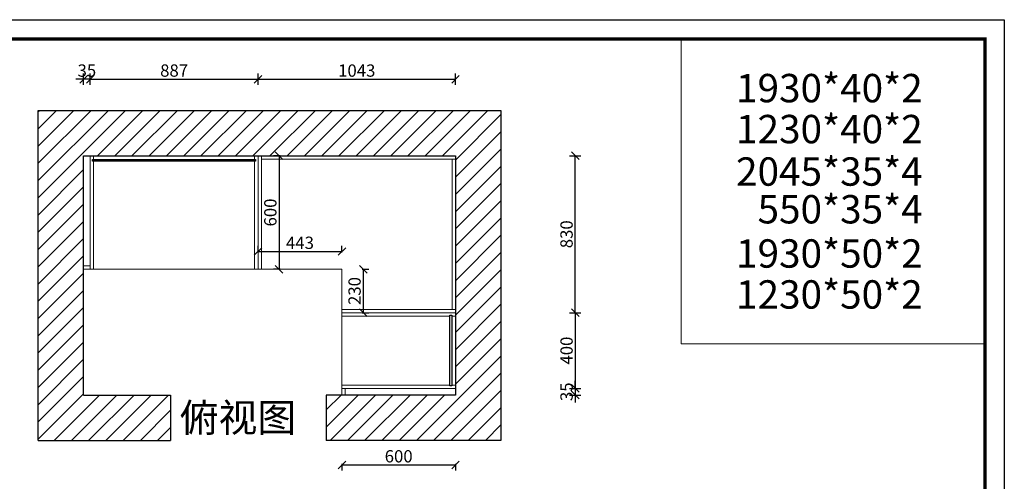
# Model space of a CAD drawing. Units: millimetres. Extents: x 1559153 to 1568903, y 580675 to 587471.
# Drawn here: x 1563701 to 1568903, y 585030 to 587471 of the extents above; entities that cross this region are included whole.
import ezdxf

# ---------------------------------------------------------------- set-up
doc = ezdxf.new("R2010")
doc.units = ezdxf.units.MM
doc.header["$LTSCALE"] = 5
doc.header["$PDMODE"] = 3
doc.layers.get('Defpoints').update_dxf_attribs({"color": 250})
for name, color, linetype, lineweight in [('06综合说明层', 7, 'Continuous', 30), ('FF-Finish【平面完成尺寸】', 44, 'Continuous', 0), ('FF-Supply【给排水】', 136, 'Continuous', 0)]:
    doc.layers.add(name, color=color, linetype=linetype, lineweight=lineweight)
for name, color, linetype in [('Dimension', 44, 'Continuous'), ('FC-Hatch【平面填充】', 250, 'Continuous'), ('TXT【文字】', 41, 'Continuous'), ('内框图层', 1, 'Continuous'), ('柜体', 255, 'Continuous'), ('背板', 7, 'Continuous')]:
    doc.layers.add(name, color=color, linetype=linetype)
doc.dimstyles.new('ISO-25', dxfattribs={"dimtxt": 65, "dimasz": 40, "dimexe": 30, "dimexo": 5, "dimgap": 5, "dimtad": 1, "dimtxsty": 'Standard', "dimblk": 'OBLIQUE', "dimcen": 2.5, "dimadec": 0, "dimazin": 0, "dimtfac": 1, "dimtix": 1, "dimtmove": 1, "dimatfit": 3, "dimldrblk": 'OBLIQUE', "dimfxl": 30, "dimfxlon": 1, "dimarcsym": 0})

# ---------------------------------------------------------------- blocks, each defined once
blk = doc.blocks.new('_Oblique')
at = {"color": 0, "linetype": 'ByBlock', "lineweight": -2}
blk.add_line((-0.5, -0.5), (0.5, 0.5), dxfattribs=at)
blk = doc.blocks.new('*D7')
at = {"layer": 'Defpoints', "color": 0, "transparency": 16777216}
for p in [(1564960.4, 587155.6), (1564073.4, 586575.7), (1564960.4, 586575.7)]:
    blk.add_point(p, dxfattribs=at)
at = {"layer": 'Dimension', "color": 0, "lineweight": -2, "transparency": 16777216}
for p, q in [((1564073.4, 587125.6), (1564073.4, 587185.6)), ((1564073.4, 587155.6), (1564960.4, 587155.6)), ((1564960.4, 587125.6), (1564960.4, 587185.6))]:
    blk.add_line(p, q, dxfattribs=at)
at = {"layer": 'Dimension', "color": 0, "lineweight": -2, "transparency": 16777216, "xscale": 40, "yscale": 40, "zscale": 40, "rotation": 180}
blk.add_blockref('_Oblique', (1564073.4, 587155.6), dxfattribs=at)
at = {"layer": 'Dimension', "color": 0, "lineweight": -2, "transparency": 16777216, "xscale": 40, "yscale": 40, "zscale": 40}
blk.add_blockref('_Oblique', (1564960.4, 587155.6), dxfattribs=at)
at = {"layer": 'Dimension', "color": 0, "transparency": 16777216, "insert": (1564516.9, 587193.1), "char_height": 65, "attachment_point": 5}
blk.add_mtext('887', dxfattribs=at)
blk = doc.blocks.new('*D8')
at = {"layer": 'Defpoints', "color": 0, "transparency": 16777216}
for p in [(1566003.4, 587155.6), (1564960.4, 586575.7), (1566003.4, 586575.7)]:
    blk.add_point(p, dxfattribs=at)
at = {"layer": 'Dimension', "color": 0, "lineweight": -2, "transparency": 16777216}
for p, q in [((1564960.4, 587125.6), (1564960.4, 587185.6)), ((1564960.4, 587155.6), (1566003.4, 587155.6)), ((1566003.4, 587125.6), (1566003.4, 587185.6))]:
    blk.add_line(p, q, dxfattribs=at)
at = {"layer": 'Dimension', "color": 0, "lineweight": -2, "transparency": 16777216, "xscale": 40, "yscale": 40, "zscale": 40, "rotation": 180}
blk.add_blockref('_Oblique', (1564960.4, 587155.6), dxfattribs=at)
at = {"layer": 'Dimension', "color": 0, "lineweight": -2, "transparency": 16777216, "xscale": 40, "yscale": 40, "zscale": 40}
blk.add_blockref('_Oblique', (1566003.4, 587155.6), dxfattribs=at)
at = {"layer": 'Dimension', "color": 0, "transparency": 16777216, "insert": (1565481.9, 587193.1), "char_height": 65, "attachment_point": 5}
blk.add_mtext('1043', dxfattribs=at)
blk = doc.blocks.new('*D9')
at = {"layer": 'Defpoints', "color": 0, "transparency": 16777216}
for p in [(1566003.4, 585921.2), (1566003.4, 585521.2), (1566636.3, 585521.2)]:
    blk.add_point(p, dxfattribs=at)
at = {"layer": 'Dimension', "color": 0, "lineweight": -2, "transparency": 16777216}
for p, q in [((1566606.3, 585921.2), (1566666.3, 585921.2)), ((1566636.3, 585921.2), (1566636.3, 585521.2)), ((1566606.3, 585521.2), (1566666.3, 585521.2))]:
    blk.add_line(p, q, dxfattribs=at)
at = {"layer": 'Dimension', "color": 0, "lineweight": -2, "transparency": 16777216, "xscale": 40, "yscale": 40, "zscale": 40}
for p, rotation in [((1566636.3, 585921.2), 90), ((1566636.3, 585521.2), 270)]:
    blk.add_blockref('_Oblique', p, dxfattribs=dict(at, rotation=rotation))
at = {"layer": 'Dimension', "color": 0, "transparency": 16777216, "insert": (1566598.8, 585721.2), "char_height": 65, "attachment_point": 5, "rotation": 90}
blk.add_mtext('400', dxfattribs=at)
blk = doc.blocks.new('*D10')
at = {"layer": 'Defpoints', "color": 0, "transparency": 16777216}
for p in [(1566003.4, 585521.2), (1566003.4, 585486.2), (1566636.3, 585486.2)]:
    blk.add_point(p, dxfattribs=at)
at = {"layer": 'Dimension', "color": 0, "lineweight": -2, "transparency": 16777216}
for p, q in [((1566636.3, 585521.2), (1566636.3, 585561.2)), ((1566606.3, 585521.2), (1566666.3, 585521.2)), ((1566636.3, 585521.2), (1566636.3, 585486.2)), ((1566606.3, 585486.2), (1566666.3, 585486.2)), ((1566636.3, 585486.2), (1566636.3, 585446.2))]:
    blk.add_line(p, q, dxfattribs=at)
at = {"layer": 'Dimension', "color": 0, "lineweight": -2, "transparency": 16777216, "xscale": 40, "yscale": 40, "zscale": 40}
for p, rotation in [((1566636.3, 585521.2), 270), ((1566636.3, 585486.2), 90)]:
    blk.add_blockref('_Oblique', p, dxfattribs=dict(at, rotation=rotation))
at = {"layer": 'Dimension', "color": 0, "transparency": 16777216, "insert": (1566598.8, 585503.7), "char_height": 65, "attachment_point": 5, "rotation": 90}
blk.add_mtext('35', dxfattribs=at)
blk = doc.blocks.new('*D11')
at = {"layer": 'Defpoints', "color": 0, "transparency": 16777216}
for p in [(1566003.4, 586751.2), (1566636.3, 586751.2), (1566003.4, 585921.2)]:
    blk.add_point(p, dxfattribs=at)
at = {"layer": 'Dimension', "color": 0, "lineweight": -2, "transparency": 16777216}
for p, q in [((1566606.3, 586751.2), (1566666.3, 586751.2)), ((1566636.3, 585921.2), (1566636.3, 586751.2)), ((1566606.3, 585921.2), (1566666.3, 585921.2))]:
    blk.add_line(p, q, dxfattribs=at)
at = {"layer": 'Dimension', "color": 0, "lineweight": -2, "transparency": 16777216, "xscale": 40, "yscale": 40, "zscale": 40}
for p, rotation in [((1566636.3, 586751.2), 90), ((1566636.3, 585921.2), 270)]:
    blk.add_blockref('_Oblique', p, dxfattribs=dict(at, rotation=rotation))
at = {"layer": 'Dimension', "color": 0, "transparency": 16777216, "insert": (1566598.8, 586336.2), "char_height": 65, "attachment_point": 5, "rotation": 90}
blk.add_mtext('830', dxfattribs=at)
blk = doc.blocks.new('*D12')
at = {"layer": 'Defpoints', "color": 0, "transparency": 16777216}
for p in [(1564038.4, 587155.6), (1564038.4, 586751.2), (1564073.4, 586751.2)]:
    blk.add_point(p, dxfattribs=at)
at = {"layer": 'Dimension', "color": 0, "lineweight": -2, "transparency": 16777216}
for p, q in [((1564038.4, 587155.6), (1563998.4, 587155.6)), ((1564038.4, 587125.6), (1564038.4, 587185.6)), ((1564073.4, 587155.6), (1564038.4, 587155.6)), ((1564073.4, 587125.6), (1564073.4, 587185.6)), ((1564073.4, 587155.6), (1564113.4, 587155.6))]:
    blk.add_line(p, q, dxfattribs=at)
at = {"layer": 'Dimension', "color": 0, "lineweight": -2, "transparency": 16777216, "xscale": 40, "yscale": 40, "zscale": 40}
blk.add_blockref('_Oblique', (1564038.4, 587155.6), dxfattribs=at)
at = {"layer": 'Dimension', "color": 0, "lineweight": -2, "transparency": 16777216, "xscale": 40, "yscale": 40, "zscale": 40, "rotation": 180}
blk.add_blockref('_Oblique', (1564073.4, 587155.6), dxfattribs=at)
at = {"layer": 'Dimension', "color": 0, "transparency": 16777216, "insert": (1564055.9, 587193.1), "char_height": 65, "attachment_point": 5}
blk.add_mtext('35', dxfattribs=at)
blk = doc.blocks.new('*D71')
at = {"layer": 'Defpoints', "color": 0, "transparency": 16777216}
for p in [(1565403.4, 586245.1), (1564960.4, 586151.2), (1565403.4, 586151.2)]:
    blk.add_point(p, dxfattribs=at)
at = {"layer": 'Dimension', "color": 0, "lineweight": -2, "transparency": 16777216}
for p, q in [((1564960.4, 586239.1), (1564960.4, 586275.1)), ((1565403.4, 586239.1), (1565403.4, 586275.1)), ((1564960.4, 586245.1), (1565403.4, 586245.1))]:
    blk.add_line(p, q, dxfattribs=at)
at = {"layer": 'Dimension', "color": 0, "lineweight": -2, "transparency": 16777216, "xscale": 40, "yscale": 40, "zscale": 40, "rotation": 180}
blk.add_blockref('_Oblique', (1564960.4, 586245.1), dxfattribs=at)
at = {"layer": 'Dimension', "color": 0, "lineweight": -2, "transparency": 16777216, "xscale": 40, "yscale": 40, "zscale": 40}
blk.add_blockref('_Oblique', (1565403.4, 586245.1), dxfattribs=at)
at = {"layer": 'Dimension', "color": 0, "transparency": 16777216, "insert": (1565181.9, 586282.6), "char_height": 65, "attachment_point": 5}
blk.add_mtext('443', dxfattribs=at)
blk = doc.blocks.new('*D72')
at = {"layer": 'Defpoints', "color": 0, "transparency": 16777216}
for p in [(1565403.4, 586151.2), (1565403.4, 585921.2), (1565516.3, 585921.2)]:
    blk.add_point(p, dxfattribs=at)
at = {"layer": 'Dimension', "color": 0, "lineweight": -2, "transparency": 16777216}
for p, q in [((1565510.3, 586151.2), (1565546.3, 586151.2)), ((1565516.3, 586151.2), (1565516.3, 585921.2)), ((1565510.3, 585921.2), (1565546.3, 585921.2))]:
    blk.add_line(p, q, dxfattribs=at)
at = {"layer": 'Dimension', "color": 0, "lineweight": -2, "transparency": 16777216, "xscale": 40, "yscale": 40, "zscale": 40}
for p, rotation in [((1565516.3, 586151.2), 90), ((1565516.3, 585921.2), 270)]:
    blk.add_blockref('_Oblique', p, dxfattribs=dict(at, rotation=rotation))
at = {"layer": 'Dimension', "color": 0, "transparency": 16777216, "insert": (1565478.8, 586036.2), "char_height": 65, "attachment_point": 5, "rotation": 90}
blk.add_mtext('230', dxfattribs=at)
blk = doc.blocks.new('*D73')
at = {"layer": 'Defpoints', "color": 0, "transparency": 16777216}
for p in [(1565107.2, 586751.2), (1565071.2, 586151.2), (1565107.2, 586151.2)]:
    blk.add_point(p, dxfattribs=at)
at = {"layer": 'Dimension', "color": 0, "lineweight": -2, "transparency": 16777216}
for p, q in [((1565077.2, 586751.2), (1565041.2, 586751.2)), ((1565071.2, 586751.2), (1565071.2, 586151.2)), ((1565077.2, 586151.2), (1565041.2, 586151.2))]:
    blk.add_line(p, q, dxfattribs=at)
at = {"layer": 'Dimension', "color": 0, "lineweight": -2, "transparency": 16777216, "xscale": 40, "yscale": 40, "zscale": 40}
for p, rotation in [((1565071.2, 586751.2), 90), ((1565071.2, 586151.2), 270)]:
    blk.add_blockref('_Oblique', p, dxfattribs=dict(at, rotation=rotation))
at = {"layer": 'Dimension', "color": 0, "transparency": 16777216, "insert": (1565033.7, 586451.2), "char_height": 65, "attachment_point": 5, "rotation": 90}
blk.add_mtext('600', dxfattribs=at)
blk = doc.blocks.new('*D74')
at = {"layer": 'Defpoints', "color": 0, "transparency": 16777216}
for p in [(1563599.5, 586751.2), (1564440.4, 586751.2), (1564440.4, 586151.2)]:
    blk.add_point(p, dxfattribs=at)
at = {"layer": 'Dimension', "color": 0, "lineweight": -2, "transparency": 16777216}
for p, q in [((1563605.5, 586751.2), (1563569.5, 586751.2)), ((1563599.5, 586151.2), (1563599.5, 586751.2)), ((1563605.5, 586151.2), (1563569.5, 586151.2))]:
    blk.add_line(p, q, dxfattribs=at)
at = {"layer": 'Dimension', "color": 0, "lineweight": -2, "transparency": 16777216, "xscale": 40, "yscale": 40, "zscale": 40}
for p, rotation in [((1563599.5, 586751.2), 90), ((1563599.5, 586151.2), 270)]:
    blk.add_blockref('_Oblique', p, dxfattribs=dict(at, rotation=rotation))
at = {"layer": 'Dimension', "color": 0, "transparency": 16777216, "insert": (1563562, 586451.2), "char_height": 65, "attachment_point": 5, "rotation": 90}
blk.add_mtext('600', dxfattribs=at)
blk = doc.blocks.new('*D75')
at = {"layer": 'Defpoints', "color": 0, "transparency": 16777216}
for p in [(1565403.4, 585721.2), (1566003.4, 585721.2), (1566003.4, 585116.6)]:
    blk.add_point(p, dxfattribs=at)
at = {"layer": 'Dimension', "color": 0, "lineweight": -2, "transparency": 16777216}
for p, q in [((1565403.4, 585122.6), (1565403.4, 585086.6)), ((1565403.4, 585116.6), (1566003.4, 585116.6)), ((1566003.4, 585122.6), (1566003.4, 585086.6))]:
    blk.add_line(p, q, dxfattribs=at)
at = {"layer": 'Dimension', "color": 0, "lineweight": -2, "transparency": 16777216, "xscale": 40, "yscale": 40, "zscale": 40, "rotation": 180}
blk.add_blockref('_Oblique', (1565403.4, 585116.6), dxfattribs=at)
at = {"layer": 'Dimension', "color": 0, "lineweight": -2, "transparency": 16777216, "xscale": 40, "yscale": 40, "zscale": 40}
blk.add_blockref('_Oblique', (1566003.4, 585116.6), dxfattribs=at)
at = {"layer": 'Dimension', "color": 0, "transparency": 16777216, "insert": (1565703.4, 585154.1), "char_height": 65, "attachment_point": 5}
blk.add_mtext('600', dxfattribs=at)

msp = doc.modelspace()

# ---------------------------------------------------------------- hatches: boundary and pattern name
at = {"layer": 'FC-Hatch【平面填充】', "linetype": 'Continuous'}
h = msp.add_hatch(dxfattribs=at)
h.set_pattern_fill('ANSI31', color=252, scale=20.3, angle=180)
h.set_pattern_definition([(225, (73237.845, 80475.125), (45.5747998, -45.5747998), [])])
h.paths.add_polyline_path([(1566243.428, 586991.164), (1563798.428, 586991.164), (1563798.428, 585246.164), (1564497.928, 585246.164), (1564497.928, 585486.164), (1564038.428, 585486.164), (1564038.428, 586751.164), (1566003.428, 586751.164), (1566003.428, 585486.164), (1565403.428, 585486.164), (1565320.428, 585486.164), (1565320.428, 585246.164), (1566243.428, 585246.164)])

# ---------------------------------------------------------------- linework, layer by layer
at = {"layer": '06综合说明层', "color": 0, "linetype": 'ByBlock', "lineweight": -3}
msp.add_lwpolyline([(1568903.397, 580675.38), (1559152.554, 580675.38), (1559152.554, 587470.549), (1568903.397, 587470.549)], close=True, dxfattribs=at)
msp.add_lwpolyline([(1568903.397, 580675.38), (1559152.554, 580675.38), (1559152.554, 587470.549), (1568903.397, 587470.549)], close=True, dxfattribs=at)
msp.add_lwpolyline([(1568903.397, 580675.38), (1559152.554, 580675.38), (1559152.554, 587470.549), (1568903.397, 587470.549)], close=True, dxfattribs=at)
at = {"layer": '06综合说明层', "color": 0, "linetype": 'ByBlock', "lineweight": -3, "const_width": 16.986}
msp.add_lwpolyline([(1568801.011, 580777.765), (1559255.126, 580777.765), (1559255.126, 587368.163), (1568801.011, 587368.163)], close=True, dxfattribs=at)
msp.add_lwpolyline([(1568801.011, 580777.765), (1559255.126, 580777.765), (1559255.126, 587368.163), (1568801.011, 587368.163)], close=True, dxfattribs=at)
msp.add_lwpolyline([(1568801.011, 580777.765), (1559255.126, 580777.765), (1559255.126, 587368.163), (1568801.011, 587368.163)], close=True, dxfattribs=at)
at = {"layer": 'FF-Finish【平面完成尺寸】', "color": 0}
for points in [[(1559152.554, 587470.549), (1568903.397, 587470.549), (1568903.397, 580675.38), (1559152.554, 580675.38)], [(1559152.554, 580675.38), (1568903.397, 580675.38), (1568903.397, 587470.549), (1559152.554, 587470.549)], [(1561159.675, 587368.163), (1568801.011, 587368.163), (1568801.011, 581080.403), (1561159.675, 581080.403)]]:
    msp.add_lwpolyline(points, close=True, dxfattribs=at)
at = {"layer": 'FF-Supply【给排水】', "color": 0}
for p, q in [((1567196.558, 587368.163), (1567196.558, 585756.504)), ((1564073.428, 586151.164), (1564073.428, 586751.164)), ((1564091.428, 586751.164), (1564091.428, 586731.164)), ((1564942.428, 586751.164), (1564942.428, 586731.164)), ((1564960.428, 586151.164), (1564960.428, 586751.164)), ((1564978.428, 586151.164), (1564978.428, 586751.164)), ((1564091.428, 586722.164), (1564091.428, 586151.164)), ((1564942.428, 586722.164), (1564942.428, 586151.164)), ((1566003.428, 586733.164), (1564978.428, 586733.164)), ((1565985.428, 585939.164), (1565985.428, 586733.164)), ((1564073.428, 586169.164), (1564038.428, 586169.164)), ((1565403.428, 586151.164), (1564038.428, 586151.164)), ((1564038.428, 586151.164), (1564073.428, 586151.164)), ((1565403.428, 586151.164), (1564960.428, 586151.164)), ((1565403.428, 585486.164), (1565403.428, 586151.164)), ((1566003.428, 585939.164), (1565403.428, 585939.164)), ((1565403.428, 585521.164), (1565403.428, 585921.164)), ((1565403.428, 585921.164), (1566003.428, 585921.164)), ((1565403.428, 585903.164), (1565974.428, 585903.164)), ((1565983.428, 585903.164), (1566003.428, 585903.164)), ((1567196.558, 585756.504), (1568801.011, 585756.504)), ((1565403.428, 585539.164), (1565974.428, 585539.164)), ((1565983.428, 585539.164), (1566003.428, 585539.164)), ((1565403.428, 585486.164), (1565403.428, 585521.164)), ((1565403.428, 585521.164), (1566003.428, 585521.164)), ((1565421.428, 585486.164), (1565421.428, 585521.164)), ((1566003.428, 585486.164), (1565403.428, 585486.164))]:
    msp.add_line(p, q, dxfattribs=at)
at = {"layer": '内框图层'}
msp.add_lwpolyline([(1561159.675, 587368.163), (1568801.011, 587368.163), (1568801.011, 581080.403), (1561159.675, 581080.403)], close=True, dxfattribs=at)
at = {"layer": '柜体'}
for p, q in [((1563798.428, 585246.164), (1563798.428, 586991.164)), ((1563798.428, 586991.164), (1566243.428, 586991.164)), ((1566243.428, 586991.164), (1566243.428, 585246.164)), ((1564038.428, 585486.164), (1564038.428, 586751.164)), ((1564038.428, 586751.164), (1566003.428, 586751.164)), ((1566003.428, 586751.164), (1566003.428, 585486.164)), ((1564038.428, 585486.164), (1564497.928, 585486.164)), ((1564497.928, 585486.164), (1564497.928, 585246.164)), ((1566003.428, 585486.164), (1565320.428, 585486.164)), ((1565320.428, 585486.164), (1565320.428, 585246.164)), ((1563798.428, 585246.164), (1564497.928, 585246.164)), ((1566243.428, 585246.164), (1565320.428, 585246.164))]:
    msp.add_line(p, q, dxfattribs=at)
at = {"layer": '背板', "color": 0}
for points in [[(1564086.428, 586731.164), (1564947.428, 586731.164), (1564947.428, 586722.164), (1564086.428, 586722.164)], [(1565983.428, 585908.164), (1565983.428, 585534.164), (1565974.428, 585534.164), (1565974.428, 585908.164)]]:
    msp.add_lwpolyline(points, close=True, dxfattribs=at)

# ---------------------------------------------------------------- texts
at = {"layer": 'TXT【文字】', "char_height": 150, "width": 1165.34868, "attachment_point": 3}
for s, insert in [('{\\fMicrosoft YaHei|b0|i0|c134|p34;1930*40*2}', (1568472.199, 587183.758)), ('{\\fMicrosoft YaHei|b0|i0|c134|p34;1230*40*2}', (1568472.199, 586967.21)), ('{\\fMicrosoft YaHei|b0|i0|c134|p34;2045*35*4}', (1568472.199, 586742.762)), ('{\\fMicrosoft YaHei|b0|i0|c134|p34;550*35*4}', (1568472.199, 586543.331)), ('{\\fMicrosoft YaHei|b0|i0|c134|p34;1930*50*2}', (1568472.199, 586309.492)), ('{\\fMicrosoft YaHei|b0|i0|c134|p34;1230*50*2}', (1568472.199, 586092.944)), ('{\\fMicrosoft YaHei|b0|i0|c134|p34;俯视图}', (1565161.133, 585441.92))]:
    msp.add_mtext(s, dxfattribs=dict(at, insert=insert))

# ---------------------------------------------------------------- dimensions: what is measured, and where the dimension line sits
at = {"layer": 'Dimension', "color": 0}
for base, p1, p2, picture, middle in [((1564038.428, 587155.579), (1564073.428, 586751.164), (1564038.428, 586751.164), '*D12', (1564055.928, 587193.079)), ((1564960.428, 587155.579), (1564073.428, 586575.742), (1564960.428, 586575.742), '*D7', (1564516.928, 587193.079)), ((1566003.428, 587155.579), (1564960.428, 586575.742), (1566003.428, 586575.742), '*D8', (1565481.928, 587193.079))]:
    dim = msp.add_linear_dim(base=base, p1=p1, p2=p2, dimstyle='ISO-25', dxfattribs=at)
    dim.commit()
    dim.dimension.update_dxf_attribs({"geometry": picture, "text_midpoint": middle})
for base, p1, p2, picture, middle in [((1563599.538, 586751.164), (1564440.422, 586151.164), (1564440.422, 586751.164), '*D74', (1563562.038, 586451.164)), ((1565071.226, 586151.164), (1565107.22, 586751.164), (1565107.22, 586151.164), '*D73', (1565033.726, 586451.164)), ((1565516.272, 585921.164), (1565403.428, 586151.164), (1565403.428, 585921.164), '*D72', (1565478.772, 586036.164))]:
    dim = msp.add_linear_dim(base=base, p1=p1, p2=p2, angle=90, dimstyle='ISO-25', override={"dimfxl": 6, "dimarcsym": 1}, dxfattribs=at)
    dim.commit()
    dim.dimension.update_dxf_attribs({"geometry": picture, "text_midpoint": middle})
for base, p1, p2, picture, middle in [((1566636.27, 586751.164), (1566003.428, 585921.164), (1566003.428, 586751.164), '*D11', (1566598.77, 586336.164)), ((1566636.27, 585521.164), (1566003.428, 585921.164), (1566003.428, 585521.164), '*D9', (1566598.77, 585721.164)), ((1566636.27, 585486.164), (1566003.428, 585521.164), (1566003.428, 585486.164), '*D10', (1566598.77, 585503.664))]:
    dim = msp.add_linear_dim(base=base, p1=p1, p2=p2, angle=90, dimstyle='ISO-25', dxfattribs=at)
    dim.commit()
    dim.dimension.update_dxf_attribs({"geometry": picture, "text_midpoint": middle})
for base, p1, p2, picture, middle in [((1565403.428, 586245.089), (1564960.428, 586151.164), (1565403.428, 586151.164), '*D71', (1565181.928, 586282.589)), ((1566003.428, 585116.621), (1565403.428, 585721.164), (1566003.428, 585721.164), '*D75', (1565703.428, 585154.121))]:
    dim = msp.add_linear_dim(base=base, p1=p1, p2=p2, dimstyle='ISO-25', override={"dimfxl": 6, "dimarcsym": 1}, dxfattribs=at)
    dim.commit()
    dim.dimension.update_dxf_attribs({"geometry": picture, "text_midpoint": middle})

doc.saveas('drawing.dxf')
